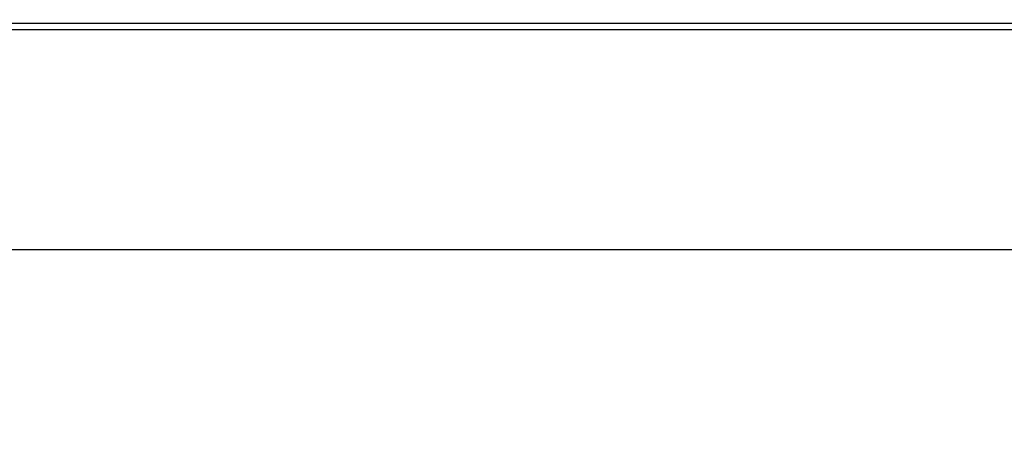
# Model space of a CAD drawing. Units: inches. Extents: x 0.3 to 16.8, y 0.3 to 10.8.
# Drawn here: x 14 to 14.4, y 2.8 to 3 of the extents above; entities that cross this region are included whole.
import ezdxf

# ---------------------------------------------------------------- set-up
doc = ezdxf.new("R2010")
doc.units = ezdxf.units.IN
doc.header["$MEASUREMENT"] = 0
doc.layers.add('LAYER0', color=7, linetype='Continuous', lineweight=25)
doc.styles.add('SLDTEXTSTYLE0', font='TXT', dxfattribs={"width": 0.75})
doc.dimstyles.new('SLDDIMSTYLE2', dxfattribs={"dimtxt": 0.125, "dimasz": 0.13, "dimexe": 0, "dimexo": 0.0625, "dimgap": 0.03125, "dimtad": 0, "dimtih": 1, "dimtoh": 1, "dimlfac": 4, "dimrnd": 1e-09, "dimzin": 12, "dimdsep": 46, "dimtxsty": 'SLDTEXTSTYLE0', "dimsah": 1, "dimcen": 0.09, "dimadec": 0, "dimazin": 3, "dimtfac": 1, "dimtofl": 0, "dimtmove": 0, "dimatfit": 3, "dimfxl": 1, "dimfrac": 2, "dimtolj": 1, "dimtzin": 12, "dimarcsym": 0})

# ---------------------------------------------------------------- blocks, each defined once
blk = doc.blocks.new('_D_15')
at = {"layer": 'LAYER0'}
for p, q in [((13.6332604898, 2.7137512266), (13.6332604898, 3.6890981675)), ((14.5707604898, 2.8813876678), (14.5707604898, 3.6890981675)), ((13.6332604898, 3.5640981675), (13.9403785403, 3.5640981675)), ((14.5707604898, 3.5640981675), (14.2636424393, 3.5640981675))]:
    blk.add_line(p, q, dxfattribs=at)
for points in [[(13.6332604898, 3.5640981675), (13.7632604898, 3.5440981675), (13.7632604898, 3.5840981675)], [(14.5707604898, 3.5640981675), (14.4407604898, 3.5840981675), (14.4407604898, 3.5440981675)]]:
    blk.add_solid(points, dxfattribs=at)
at = {"layer": 'LAYER0', "insert": (13.9403785403, 3.6260128958), "char_height": 0.125, "attachment_point": 1, "style": 'SLDTEXTSTYLE0'}
blk.add_mtext('3.75', dxfattribs=at)

msp = doc.modelspace()

# ---------------------------------------------------------------- linework, layer by layer
at = {"color": 7, "linetype": 'Continuous', "lineweight": 25}
msp.add_line((14.5707604898, 2.9262880942), (13.7156609162, 2.9262880942), dxfattribs=at)
at = {"color": 7, "linetype": 'Continuous', "lineweight": 25, "flags": 128}
msp.add_lwpolyline([(14.5707604898, 3.0185177601), (14.0216460896, 3.0185002468), (13.7800357536, 3.018508172), (13.6737272064, 3.018517983), (13.6269514458, 3.0185238086), (13.6063701112, 3.0185266882), (13.597314324, 3.0185280185), (13.5933297776, 3.0185286163), (13.5915765772, 3.0185288817), (13.590805169, 3.018528999), (13.5904657494, 3.0185290507), (13.5903164048, 3.0185290734), (13.5901990626, 3.0185290913)], dxfattribs=at)
at = {"color": 7, "linetype": 'Continuous', "lineweight": 25}
msp.add_open_spline([(13.58607580419634, 3.021365218717851), (13.58864004507564, 3.021364753089572), (13.59120433556969, 3.021364841881669), (13.59633290112504, 3.021364847012642), (13.60402574944927, 3.021364854610778), (13.62197572881858, 3.021364871659753), (13.65787568726827, 3.021364903103025), (13.72967560418875, 3.02136495588194), (13.87327543804507, 3.02136502493569), (14.16047510580676, 3.021365046383298), (14.40664624964958, 3.021364952787328), (14.57076034553522, 3.021364913158292)], degree=3, knots=[0, 0, 0, 0, 0.0078124999999999, 0.0078124999999999, 0.0156249999999998, 0.0312499999999997, 0.0624999999999994, 0.1249999999999991, 0.2499999999999991, 0.4999999999999996, 1, 1, 1, 1], dxfattribs=at)

# ---------------------------------------------------------------- dimensions: what is measured, and where the dimension line sits
at = {"layer": 'LAYER0'}
dim = msp.add_linear_dim(base=(13.6332604898, 3.5640981675), p1=(14.5707604898, 2.8313876678), p2=(13.6332604898, 2.6637512266), dimstyle='SLDDIMSTYLE2', dxfattribs=at)
dim.commit()
dim.dimension.update_dxf_attribs({"geometry": '_D_15', "text_midpoint": (14.1020104898, 3.5640981675), "dimtype": 160})

doc.saveas('drawing.dxf')
